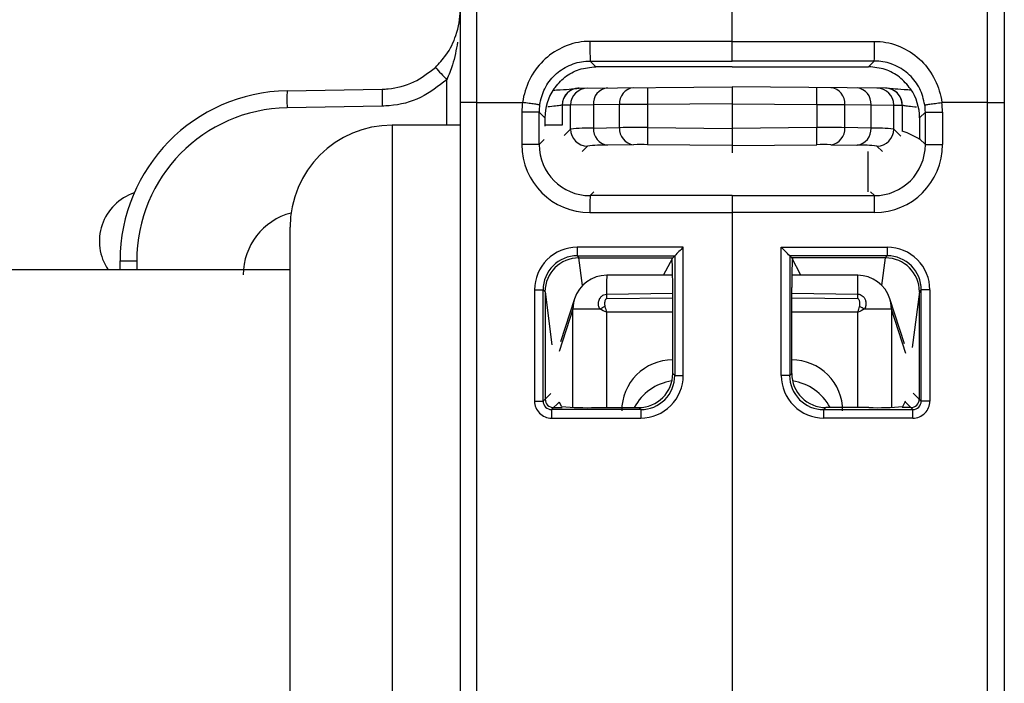
# Model space of a CAD drawing. Units: millimetres. Extents: x 7980 to 17478, y -1377 to 4127.
# Drawn here: x 9602 to 9631, y 623 to 643 of the extents above; entities that cross this region are included whole.
import ezdxf

# ---------------------------------------------------------------- set-up
doc = ezdxf.new("R2010")
doc.units = ezdxf.units.MM
doc.header["$LTSCALE"] = 10
doc.layers.add('ROTH DETALJIT', color=7, linetype='Continuous')

msp = doc.modelspace()

# ---------------------------------------------------------------- linework, layer by layer
at = {"layer": 'ROTH DETALJIT', "color": 7, "linetype": 'Continuous', "lineweight": 25}
for p, q in [((9622.594, 642.148), (9622.594, 643.126)), ((9618.416, 641.57), (9622.594, 641.57)), ((9618.585, 641.402), (9618.416, 641.57)), ((9626.771, 641.57), (9622.594, 641.57)), ((9626.603, 641.402), (9626.771, 641.57)), ((9622.594, 641.401), (9618.585, 641.402)), ((9622.594, 641.401), (9626.603, 641.402)), ((9614.201, 639.685), (9614.201, 641.022)), ((9609.507, 640.696), (9612.301, 640.745)), ((9618.09, 640.774), (9622.594, 640.813)), ((9622.594, 640.813), (9622.594, 638.875)), ((9627.098, 640.774), (9622.594, 640.813)), ((9612.301, 640.245), (9609.507, 640.197)), ((9614.594, 640.352), (9614.594, 605.218)), ((9615.089, 640.352), (9616.431, 640.352)), ((9615.089, 605.218), (9615.089, 640.352)), ((9617.594, 640.274), (9617.593, 640.274)), ((9617.593, 640.274), (9617.593, 639.685)), ((9617.842, 640.276), (9617.594, 640.274)), ((9618.513, 640.281), (9617.842, 640.276)), ((9617.842, 639.571), (9617.842, 640.276)), ((9619.283, 640.288), (9618.513, 640.281)), ((9618.513, 640.281), (9618.513, 639.598)), ((9620.106, 640.291), (9619.283, 640.288)), ((9619.283, 639.612), (9619.283, 640.288)), ((9622.594, 640.313), (9620.106, 640.291)), ((9620.106, 640.291), (9620.106, 639.612)), ((9622.594, 640.313), (9625.082, 640.291)), ((9625.082, 640.291), (9625.082, 639.612)), ((9625.082, 640.291), (9625.905, 640.288)), ((9625.905, 639.612), (9625.905, 640.288)), ((9625.905, 640.288), (9626.674, 640.281)), ((9626.674, 640.281), (9626.674, 639.598)), ((9626.674, 640.281), (9627.345, 640.276)), ((9627.345, 639.571), (9627.345, 640.276)), ((9627.345, 640.276), (9627.594, 640.274)), ((9627.594, 640.274), (9627.595, 640.274)), ((9627.595, 640.274), (9627.595, 639.513)), ((9630.098, 640.352), (9628.757, 640.352)), ((9630.098, 605.218), (9630.098, 640.352)), ((9630.594, 640.352), (9630.594, 605.218)), ((9616.411, 640.071), (9616.411, 639.114)), ((9616.915, 640.071), (9616.411, 640.071)), ((9616.915, 639.114), (9616.915, 640.071)), ((9616.915, 640.071), (9617.085, 639.902)), ((9617.085, 639.902), (9617.085, 639.653)), ((9628.272, 640.071), (9628.103, 639.902)), ((9628.103, 639.902), (9628.103, 639.284)), ((9628.272, 640.071), (9628.777, 640.071)), ((9628.272, 639.114), (9628.272, 640.071)), ((9628.777, 640.071), (9628.777, 639.114)), ((9614.594, 639.685), (9612.594, 639.685)), ((9612.594, 639.685), (9612.594, 605.885)), ((9617.594, 639.685), (9617.085, 639.685)), ((9617.65, 639.38), (9617.842, 639.571)), ((9618.513, 639.598), (9619.283, 639.612)), ((9620.106, 639.612), (9622.594, 639.591)), ((9625.082, 639.612), (9622.594, 639.591)), ((9626.674, 639.598), (9625.905, 639.612)), ((9627.553, 639.365), (9627.345, 639.571)), ((9617.061, 639.26), (9616.915, 639.114)), ((9628.103, 639.284), (9628.272, 639.114)), ((9628.103, 639.261), (9628.103, 639.284)), ((9616.915, 639.114), (9616.411, 639.114)), ((9618.338, 639.071), (9618.178, 638.912)), ((9619.694, 639.112), (9618.925, 639.099)), ((9622.594, 639.091), (9620.106, 639.112)), ((9622.594, 639.091), (9625.082, 639.112)), ((9625.494, 639.112), (9626.263, 639.099)), ((9626.85, 639.071), (9627.012, 638.91)), ((9628.272, 639.114), (9628.777, 639.114)), ((9626.594, 637.725), (9626.594, 638.909)), ((9618.415, 637.614), (9618.525, 637.724)), ((9622.594, 637.614), (9618.415, 637.614)), ((9622.594, 637.614), (9622.594, 607.957)), ((9622.594, 637.614), (9626.773, 637.614)), ((9626.773, 637.614), (9626.663, 637.724)), ((9618.411, 637.114), (9622.594, 637.114)), ((9626.777, 637.114), (9622.594, 637.114)), ((9609.594, 608.885), (9609.594, 636.685)), ((9621.153, 636.096), (9618.031, 636.095)), ((9621.153, 632.324), (9621.153, 636.096)), ((9624.035, 632.324), (9624.035, 636.096)), ((9624.035, 636.096), (9627.157, 636.095)), ((9618.033, 635.845), (9620.905, 635.846)), ((9618.093, 635.785), (9618.033, 635.845)), ((9618.085, 635.785), (9618.093, 635.785)), ((9618.191, 634.972), (9618.085, 635.785)), ((9618.093, 635.785), (9620.844, 635.785)), ((9620.577, 635.277), (9620.844, 635.785)), ((9620.905, 635.846), (9620.844, 635.785)), ((9620.905, 635.846), (9620.905, 635.846)), ((9620.905, 635.846), (9620.905, 632.324)), ((9624.283, 635.846), (9624.283, 632.324)), ((9627.154, 635.845), (9624.283, 635.846)), ((9624.283, 635.846), (9624.283, 635.846)), ((9624.283, 635.846), (9624.344, 635.785)), ((9627.094, 635.785), (9624.344, 635.785)), ((9624.61, 635.277), (9624.344, 635.785)), ((9626.996, 634.972), (9627.102, 635.785)), ((9627.094, 635.785), (9627.154, 635.845)), ((9627.102, 635.785), (9627.094, 635.785)), ((9604.594, 635.697), (9605.085, 635.697)), ((9604.594, 635.435), (9604.594, 635.697)), ((9605.085, 635.697), (9605.085, 635.435)), ((9609.594, 635.435), (9599.131, 635.435)), ((9620.841, 635.278), (9618.905, 635.273)), ((9626.283, 635.273), (9624.346, 635.278)), ((9620.844, 632.385), (9620.844, 634.916)), ((9624.344, 632.385), (9624.344, 634.916)), ((9616.782, 634.846), (9616.782, 631.575)), ((9616.782, 634.846), (9617.034, 634.846)), ((9617.034, 631.575), (9617.034, 634.846)), ((9617.034, 634.846), (9617.09, 634.79)), ((9617.09, 634.79), (9617.293, 633.229)), ((9617.094, 634.759), (9617.094, 631.635)), ((9618.899, 634.717), (9620.844, 634.749)), ((9618.899, 634.717), (9618.899, 634.58)), ((9620.844, 634.604), (9618.899, 634.58)), ((9624.344, 634.749), (9626.289, 634.717)), ((9626.289, 634.58), (9624.344, 634.604)), ((9626.289, 634.58), (9626.289, 634.717)), ((9628.098, 634.79), (9627.884, 633.146)), ((9628.094, 634.759), (9628.094, 631.635)), ((9628.154, 634.846), (9628.098, 634.79)), ((9628.406, 634.846), (9628.154, 634.846)), ((9628.154, 631.575), (9628.154, 634.846)), ((9628.406, 634.846), (9628.406, 631.575)), ((9617.957, 634.584), (9617.541, 633.312)), ((9627.664, 633.256), (9627.231, 634.584)), ((9617.911, 634.273), (9617.507, 633.036)), ((9618.704, 634.273), (9617.911, 634.273)), ((9617.911, 631.394), (9617.911, 634.273)), ((9620.844, 634.188), (9618.899, 634.189)), ((9618.899, 634.189), (9618.899, 631.385)), ((9626.289, 634.189), (9624.344, 634.188)), ((9626.289, 631.385), (9626.289, 634.189)), ((9627.277, 634.273), (9626.484, 634.273)), ((9627.277, 634.273), (9627.277, 631.394)), ((9627.7, 632.977), (9627.277, 634.273)), ((9620.844, 632.784), (9620.84, 632.784)), ((9620.84, 632.784), (9620.844, 632.78)), ((9624.348, 632.784), (9624.344, 632.784)), ((9624.344, 632.78), (9624.348, 632.784)), ((9620.905, 632.324), (9620.844, 632.385)), ((9620.905, 632.324), (9621.153, 632.324)), ((9624.283, 632.324), (9624.035, 632.324)), ((9624.283, 632.324), (9624.344, 632.385)), ((9617.258, 631.799), (9617.034, 631.575)), ((9627.917, 631.812), (9628.154, 631.575)), ((9616.782, 631.575), (9617.034, 631.575)), ((9617.284, 631.325), (9617.502, 631.544)), ((9617.577, 631.42), (9617.514, 631.544)), ((9627.611, 631.42), (9627.677, 631.552)), ((9627.904, 631.325), (9627.677, 631.552)), ((9628.406, 631.575), (9628.154, 631.575)), ((9619.905, 631.325), (9617.284, 631.325)), ((9617.344, 631.385), (9617.594, 631.385)), ((9618.577, 631.385), (9619.844, 631.385)), ((9619.844, 631.385), (9619.905, 631.325)), ((9625.343, 631.385), (9625.283, 631.325)), ((9625.283, 631.325), (9627.904, 631.325)), ((9626.611, 631.385), (9625.343, 631.385)), ((9627.844, 631.385), (9627.594, 631.385)), ((9617.282, 631.076), (9619.903, 631.075)), ((9627.906, 631.076), (9625.285, 631.075))]:
    msp.add_line(p, q, dxfattribs=at)
at = {"layer": 'ROTH DETALJIT', "color": 7, "linetype": 'Continuous', "lineweight": 25, "flags": 128}
for points in [[(9622.594, 642.148), (9621.594, 642.148), (9618.412, 642.148)], [(9622.594, 642.148), (9623.594, 642.148), (9626.776, 642.148)], [(9628.131, 639.262), (9627.742, 639.457), (9627.595, 639.513)], [(9617.957, 634.584), (9617.926, 634.465), (9617.911, 634.273)], [(9627.277, 634.273), (9627.261, 634.465), (9627.231, 634.584)]]:
    msp.add_lwpolyline(points, dxfattribs=at)
at = {"layer": 'ROTH DETALJIT', "color": 7, "linetype": 'Continuous', "lineweight": 25}
for centre, radius, start, end in [((9635.901, 641.991), 17.49, 179.4861, 181.3777), ((9609.286, 641.991), 17.49, 358.6223, 0.5139), ((9621.167, 647.793), 9.714, 221.2749, 224.189), ((9609.594, 635.697), 5, 91, 180), ((9616.67, 640.447), 7.168, 178.0016, 181.9984), ((9618.585, 639.902), 1.5, 145.5389, 180.0005), ((9618.093, 640.274), 0.5, 104.8691, 180.0089), ((9618.094, 640.274), 0.5, 90.5043, 180.0045), ((9618.342, 640.276), 0.5, 90.5043, 180.0045), ((9618.975, 640.321), 0.463, 96.1724, 184.8946), ((9619.744, 640.327), 0.463, 96.1724, 184.8946), ((9634.431, 640.541), 14.327, 179.0002, 180.9998), ((9610.757, 640.541), 14.327, 359.0002, 0.9998), ((9625.444, 640.327), 0.463, 355.1054, 83.8276), ((9626.213, 640.321), 0.463, 355.1054, 83.8276), ((9626.846, 640.276), 0.5, 359.9955, 89.4957), ((9627.094, 640.274), 0.5, 359.9955, 89.4957), ((9627.095, 640.274), 0.5, 359.9911, 76.6059), ((9626.603, 639.902), 1.5, 359.9995, 34.4611), ((9609.585, 635.697), 4.5, 91, 180), ((9618.411, 640.071), 2, 171.9248, 180), ((9618.416, 640.071), 1.5, 171.9264, 180.0015), ((9626.772, 640.071), 1.5, 359.9985, 8.0736), ((9626.776, 640.071), 2, 360, 8.0752), ((9612.594, 636.685), 3, 90, 180), ((9618.406, 634.067), 5.533, 88.8827, 95.8435), ((9618.342, 639.571), 0.5, 180.0202, 269.4798), ((9618.981, 639.564), 0.469, 175.755, 263.1867), ((9619.75, 639.577), 0.469, 175.755, 263.1867), ((9619.72, 566.952), 72.661, 89.69582, 90.34505), ((9635.02, 639.362), 14.916, 179.0399, 180.9603), ((9625.468, 566.952), 72.661, 89.65495, 90.30418), ((9610.168, 639.362), 14.916, 359.0397, 0.9601), ((9625.438, 639.577), 0.469, 276.8133, 4.245), ((9626.207, 639.564), 0.469, 276.8133, 4.245), ((9626.782, 634.067), 5.533, 84.1565, 91.1173), ((9626.845, 639.571), 0.5, 270.5202, 359.9798), ((9618.411, 639.114), 2, 179.9978, 269.9935), ((9618.415, 639.114), 1.5, 179.9954, 269.993), ((9618.831, 634.857), 4.242, 88.7266, 96.6738), ((9619.913, 621.631), 17.482, 89.3663, 90.7155), ((9625.275, 621.631), 17.482, 89.2845, 90.6337), ((9626.357, 634.857), 4.242, 83.3262, 91.2734), ((9626.772, 639.114), 1.5, 270.007, 0.0046), ((9626.777, 639.114), 2, 270.0065, 0.0022), ((9605.487, 636.271), 1.5, 108.595, 213.8436), ((9633.032, 637.237), 14.622, 178.5203, 180.4797), ((9612.156, 637.237), 14.622, 359.5203, 1.4797), ((9610.093, 635.285), 1.876, 104.5182, 180), ((9618.031, 634.846), 1.249, 90.0172, 180.0177), ((9625.787, 636.038), 7.756, 179.5774, 181.4232), ((9636.67, 620.466), 22.025, 134.7926, 135.7077), ((9608.518, 620.466), 22.025, 44.2923, 45.2074), ((9619.401, 636.038), 7.756, 358.5768, 0.4226), ((9627.156, 634.846), 1.249, 359.9823, 89.9828), ((9618.033, 634.846), 0.999, 90.0011, 180.0425), ((9618.093, 634.782), 1.004, 90.452, 179.538), ((9604.287, 635.014), 16.557, 359.6598, 2.6712), ((9640.901, 635.014), 16.557, 177.3288, 180.3402), ((9627.094, 634.782), 1.004, 0.462, 89.548), ((9627.154, 634.846), 0.999, 359.9575, 89.9989), ((9618.907, 634.273), 1, 90.134, 161.9175), ((9628.407, 634.884), 9.51, 177.6522, 181.005), ((9626.28, 634.273), 1, 18.0825, 89.866), ((9612.424, 634.833), 13.866, 359.5218, 1.821), ((9622.412, 628.041), 7.252, 119.4192, 120.7531), ((9622.775, 628.041), 7.252, 59.2469, 60.5808), ((9620.839, 631.291), 1.493, 89.9989, 180.0885), ((9624.348, 631.291), 1.493, 359.9115, 90.0011), ((9619.845, 632.384), 0.999, 269.9881, 0.0119), ((9619.904, 632.324), 1.249, 269.9589, 0.0062), ((9619.906, 632.323), 0.999, 269.9282, 0.0282), ((9625.284, 632.324), 1.249, 179.9938, 270.0411), ((9625.281, 632.323), 0.999, 179.9718, 270.0718), ((9625.343, 632.384), 0.999, 179.9881, 270.0119), ((9621.042, 630.681), 1.503, 98.4886, 152.0376), ((9624.146, 630.681), 1.503, 27.9624, 81.5113), ((9617.282, 631.575), 0.5, 179.9823, 269.9828), ((9617.284, 631.575), 0.249, 179.883, 270.0471), ((9617.344, 631.635), 0.25, 180.0817, 269.9183), ((9618.333, 638.864), 7.483, 264.2018, 271.8674), ((9626.855, 638.864), 7.483, 268.1326, 275.7982), ((9627.337, 631.721), 0.38, 333.5628, 337.1183), ((9627.844, 631.635), 0.25, 270.0817, 359.9183), ((9627.904, 631.575), 0.249, 269.9529, 0.117), ((9627.906, 631.575), 0.5, 270.0172, 0.0177), ((9625.038, 631.133), 7.756, 178.5768, 180.4226), ((9627.659, 631.132), 7.756, 178.5768, 180.4226), ((9617.529, 631.132), 7.756, 359.5774, 1.4232), ((9620.15, 631.133), 7.756, 359.5774, 1.4232)]:
    msp.add_arc(centre, radius, start, end, dxfattribs=at)
for points, knots in [([(9615.089, 640.352), (9615.089, 640.352), (9615.089, 641.647), (9615.09, 644.258), (9615.09, 647.717), (9615.09, 650.35), (9615.09, 651.483), (9615.089, 651.851), (9615.089, 651.911), (9615.089, 651.919), (9615.089, 651.919)], [0, 0, 0, 0, 0.000003, 0.217062, 0.434123, 0.651194, 0.86827, 0.924205, 0.999997, 1, 1, 1, 1]), ([(9630.098, 640.352), (9630.098, 640.352), (9630.098, 641.647), (9630.098, 644.258), (9630.098, 647.717), (9630.098, 650.35), (9630.098, 651.483), (9630.098, 651.851), (9630.098, 651.911), (9630.098, 651.919), (9630.098, 651.919)], [0, 0, 0, 0, 0.000003, 0.217062, 0.434123, 0.651194, 0.86827, 0.924205, 0.999997, 1, 1, 1, 1]), ([(9614.594, 651.419), (9614.594, 651.36), (9614.594, 651.202), (9614.594, 649.906), (9614.594, 647.402), (9614.594, 644.086), (9614.594, 641.597), (9614.594, 640.352)], [0, 0, 0, 0, 0.130703, 0.348036, 0.565364, 0.782682, 1, 1, 1, 1]), ([(9630.594, 651.419), (9630.594, 651.36), (9630.594, 651.202), (9630.594, 649.906), (9630.594, 647.402), (9630.594, 644.086), (9630.594, 641.597), (9630.594, 640.352)], [0, 0, 0, 0, 0.130703, 0.348036, 0.565364, 0.782682, 1, 1, 1, 1]), ([(9613.866, 641.385), (9613.974, 641.502), (9614.247, 641.795), (9614.519, 642.373), (9614.594, 642.824), (9614.594, 643.076), (9614.594, 643.079)], [0, 0, 0, 0, 0.226204, 0.567968, 0.995431, 1, 1, 1, 1]), ([(9614.517, 642.123), (9614.477, 641.899), (9614.409, 641.524), (9614.26, 641.165), (9614.201, 641.022)], [0, 0, 0, 0, 0.599853, 1, 1, 1, 1]), ([(9618.412, 642.148), (9618.355, 642.146), (9618.072, 642.138), (9617.569, 641.996), (9617.004, 641.598), (9616.598, 641.03), (9616.462, 640.581), (9616.431, 640.352), (9616.431, 640.352)], [0, 0, 0, 0, 0.059046, 0.291397, 0.525737, 0.761464, 0.999979, 1, 1, 1, 1]), ([(9622.594, 641.57), (9622.594, 641.576), (9622.594, 641.589), (9622.594, 641.676), (9622.594, 641.804), (9622.594, 641.968), (9622.594, 642.086), (9622.594, 642.148)], [0, 0, 0, 0, 0.196525, 0.39305, 0.589572, 0.786086, 1, 1, 1, 1]), ([(9626.776, 642.148), (9626.833, 642.146), (9627.115, 642.138), (9627.619, 641.996), (9628.184, 641.598), (9628.59, 641.03), (9628.726, 640.581), (9628.757, 640.352), (9628.757, 640.352)], [0, 0, 0, 0, 0.059046, 0.291397, 0.525737, 0.761464, 0.999979, 1, 1, 1, 1]), ([(9616.93, 640.282), (9616.97, 640.445), (9617.05, 640.772), (9617.365, 641.178), (9617.786, 641.463), (9618.162, 641.563), (9618.373, 641.569), (9618.416, 641.57)], [0, 0, 0, 0, 0.233669, 0.467528, 0.703462, 0.939796, 1, 1, 1, 1]), ([(9628.257, 640.282), (9628.218, 640.445), (9628.138, 640.772), (9627.823, 641.178), (9627.402, 641.463), (9627.026, 641.563), (9626.814, 641.569), (9626.771, 641.57)], [0, 0, 0, 0, 0.233669, 0.467528, 0.703462, 0.939796, 1, 1, 1, 1]), ([(9612.301, 640.745), (9612.301, 640.745), (9612.359, 640.746), (9612.677, 640.764), (9613.253, 640.905), (9613.663, 641.226), (9613.866, 641.385)], [0, 0, 0, 0, 0.000035, 0.100735, 0.55568, 1, 1, 1, 1]), ([(9617.348, 640.751), (9617.451, 640.873), (9617.655, 641.119), (9618.096, 641.353), (9618.42, 641.385), (9618.585, 641.402)], [0, 0, 0, 0, 0.329694, 0.65846, 1, 1, 1, 1]), ([(9627.84, 640.751), (9627.737, 640.873), (9627.532, 641.119), (9627.092, 641.353), (9626.768, 641.385), (9626.603, 641.402)], [0, 0, 0, 0, 0.329694, 0.65846, 1, 1, 1, 1]), ([(9614.201, 641.022), (9613.955, 640.83), (9613.457, 640.441), (9612.758, 640.264), (9612.371, 640.248), (9612.301, 640.245)], [0, 0, 0, 0, 0.444325, 0.899266, 1, 1, 1, 1]), ([(9617.325, 640.714), (9617.397, 640.718), (9617.621, 640.729), (9617.887, 640.753), (9618.061, 640.77), (9618.081, 640.772), (9618.088, 640.774)], [0, 0, 0, 0, 0.153679, 0.479295, 0.808018, 1, 1, 1, 1]), ([(9618.09, 640.774), (9618.079, 640.773), (9618.036, 640.772), (9617.995, 640.763), (9617.964, 640.757)], [0, 0, 0, 0, 0.254076, 1, 1, 1, 1]), ([(9627.224, 640.757), (9627.214, 640.759), (9627.173, 640.769), (9627.13, 640.772), (9627.098, 640.774)], [0, 0, 0, 0, 0.244975, 1, 1, 1, 1]), ([(9627.863, 640.714), (9627.791, 640.718), (9627.568, 640.729), (9627.323, 640.751), (9627.232, 640.76), (9627.195, 640.763)], [0, 0, 0, 0, 0.219606, 0.684909, 1, 1, 1, 1]), ([(9617.593, 640.274), (9617.588, 640.273), (9617.575, 640.27), (9617.456, 640.253), (9617.305, 640.233), (9617.188, 640.224), (9617.171, 640.222)], [0, 0, 0, 0, 0.210695, 0.572952, 0.935023, 1, 1, 1, 1]), ([(9627.595, 640.274), (9627.6, 640.273), (9627.613, 640.27), (9627.731, 640.253), (9627.883, 640.233), (9627.999, 640.224), (9628.017, 640.222)], [0, 0, 0, 0, 0.2106949, 0.5729517, 0.9350226, 1, 1, 1, 1]), ([(9618.704, 634.273), (9618.689, 634.308), (9618.659, 634.376), (9618.661, 634.491), (9618.695, 634.591), (9618.753, 634.663), (9618.822, 634.708), (9618.873, 634.714), (9618.899, 634.717)], [0, 0, 0, 0, 0.192846, 0.385123, 0.585592, 0.738474, 0.86725, 1, 1, 1, 1]), ([(9626.289, 634.717), (9626.313, 634.715), (9626.359, 634.709), (9626.422, 634.673), (9626.474, 634.617), (9626.514, 634.539), (9626.531, 634.441), (9626.519, 634.346), (9626.493, 634.293), (9626.484, 634.273)], [0, 0, 0, 0, 0.120201, 0.24006, 0.367426, 0.516645, 0.691748, 0.887774, 1, 1, 1, 1]), ([(9618.899, 634.58), (9618.896, 634.58), (9618.889, 634.579), (9618.876, 634.57), (9618.861, 634.55), (9618.847, 634.514), (9618.839, 634.466), (9618.839, 634.411), (9618.846, 634.375), (9618.85, 634.358)], [0, 0, 0, 0, 0.036612, 0.083263, 0.185739, 0.335798, 0.560276, 0.784557, 1, 1, 1, 1]), ([(9618.85, 634.358), (9618.858, 634.33), (9618.87, 634.289), (9618.884, 634.24), (9618.891, 634.215), (9618.894, 634.204), (9618.896, 634.198), (9618.897, 634.194), (9618.898, 634.191), (9618.899, 634.189)], [0, 0, 0, 0, 0.489416, 0.737296, 0.864568, 0.930144, 0.944062, 0.955861, 1, 1, 1, 1]), ([(9626.338, 634.358), (9626.34, 634.368), (9626.347, 634.396), (9626.349, 634.442), (9626.345, 634.49), (9626.336, 634.528), (9626.323, 634.556), (9626.31, 634.572), (9626.298, 634.579), (9626.292, 634.58), (9626.289, 634.58)], [0, 0, 0, 0, 0.12291, 0.350058, 0.552199, 0.712846, 0.832998, 0.925409, 0.965384, 1, 1, 1, 1]), ([(9626.289, 634.189), (9626.29, 634.191), (9626.291, 634.194), (9626.292, 634.198), (9626.293, 634.204), (9626.297, 634.215), (9626.304, 634.24), (9626.318, 634.289), (9626.33, 634.33), (9626.338, 634.358)], [0, 0, 0, 0, 0.044139, 0.055938, 0.069856, 0.135432, 0.262704, 0.510584, 1, 1, 1, 1]), ([(9618.899, 634.189), (9618.897, 634.19), (9618.831, 634.218), (9618.767, 634.246), (9618.704, 634.273)], [0, 0, 0, 0, 0.031083, 1, 1, 1, 1]), ([(9626.484, 634.273), (9626.421, 634.246), (9626.356, 634.218), (9626.291, 634.19), (9626.289, 634.189)], [0, 0, 0, 0, 0.9689168, 1, 1, 1, 1])]:
    msp.add_open_spline(points, degree=3, knots=knots, dxfattribs=at)
for points in [[(9612.301, 640.745), (9612.3, 640.738), (9612.298, 640.723), (9612.297, 640.607), (9612.298, 640.442), (9612.3, 640.311), (9612.301, 640.245)], [(9615.089, 640.352), (9615.024, 640.352), (9614.894, 640.352), (9614.731, 640.352), (9614.616, 640.352), (9614.601, 640.352), (9614.594, 640.352)], [(9616.93, 640.282), (9616.922, 640.283), (9616.906, 640.285), (9616.79, 640.301), (9616.626, 640.325), (9616.496, 640.343), (9616.431, 640.352)], [(9628.257, 640.282), (9628.266, 640.283), (9628.282, 640.285), (9628.398, 640.301), (9628.562, 640.325), (9628.692, 640.343), (9628.757, 640.352)], [(9630.098, 640.352), (9630.163, 640.352), (9630.293, 640.352), (9630.457, 640.352), (9630.572, 640.352), (9630.586, 640.352), (9630.594, 640.352)]]:
    msp.add_open_spline(points, degree=3, dxfattribs=at)

doc.saveas('drawing.dxf')
